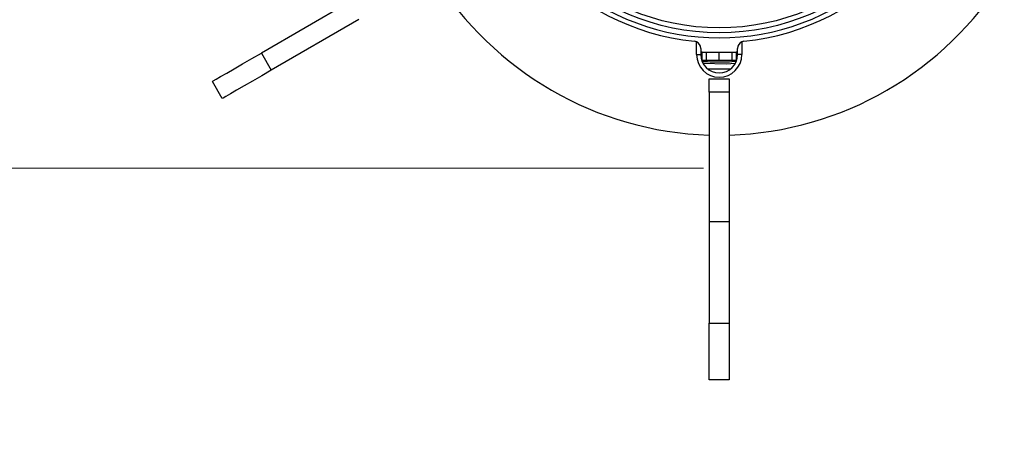
# Model space of a CAD drawing. Units: millimetres. Extents: x 210 to 8110, y 68 to 5608.
# Drawn here: x 2586 to 2725, y 4633 to 4691 of the extents above; entities that cross this region are included whole.
import ezdxf

# ---------------------------------------------------------------- set-up
doc = ezdxf.new("R2010")
doc.units = ezdxf.units.MM
doc.header["$LTSCALE"] = 5
doc.layers.add('熱源', color=214, linetype='Continuous', lineweight=9)
doc.styles.get("Standard").update_dxf_attribs({"font": 'txt', "bigfont": 'bigfont'})
doc.styles.add('ＭＳ ゴシック', font='txt')
doc.dimstyles.get("Standard").update_dxf_attribs({"dimtxt": 0.18, "dimasz": 0.18, "dimexe": 0.18, "dimexo": 0.0625, "dimgap": 0.09, "dimtad": 0, "dimtih": 1, "dimtoh": 1, "dimdec": 4, "dimzin": 0, "dimdsep": 46, "dimtxsty": 'Standard', "dimcen": 0.09, "dimadec": 0, "dimazin": 0, "dimtfac": 1, "dimtdec": 4, "dimtofl": 0, "dimtmove": 0, "dimatfit": 3, "dimfxl": 1, "dimtolj": 1, "dimtzin": 0, "dimarcsym": 0})

# ---------------------------------------------------------------- blocks, each defined once
blk = doc.blocks.new('*G121')
at = {"layer": '熱源', "color": 214, "linetype": 'Continuous', "lineweight": 30}
for p, q in [((2632.59, 4693.41), (2620.21, 4686.26)), ((2633.99, 4690.99), (2621.61, 4683.84)), ((2681.71, 4686.05), (2681.71, 4687.85)), ((2688.11, 4687.85), (2688.11, 4686.05)), ((2618.86, 4685.48), (2620.21, 4686.26)), ((2620.21, 4686.26), (2621.61, 4683.84)), ((2682.31, 4686.93), (2682.31, 4686.05)), ((2682.5, 4686.4), (2682.31, 4686.4)), ((2682.5, 4685.2), (2682.5, 4686.4)), ((2682.5, 4686.4), (2683.11, 4686.4)), ((2683.11, 4685.2), (2683.11, 4686.4)), ((2683.11, 4686.4), (2684.91, 4686.4)), ((2684.91, 4685.2), (2684.91, 4686.4)), ((2684.91, 4686.4), (2686.71, 4686.4)), ((2686.71, 4686.4), (2686.71, 4685.2)), ((2686.71, 4686.4), (2687.31, 4686.4)), ((2687.31, 4686.4), (2687.31, 4685.2)), ((2687.51, 4686.4), (2687.31, 4686.4)), ((2687.51, 4686.05), (2687.51, 4686.93)), ((2617.56, 4684.73), (2618.86, 4685.48)), ((2681.71, 4686.05), (2682.31, 4686.05)), ((2682.45, 4685.2), (2682.5, 4685.2)), ((2683.11, 4685.2), (2682.5, 4685.2)), ((2684.91, 4685.2), (2683.11, 4685.2)), ((2686.71, 4685.2), (2684.91, 4685.2)), ((2687.31, 4685.2), (2686.71, 4685.2)), ((2687.31, 4685.2), (2687.37, 4685.2)), ((2688.11, 4686.05), (2687.51, 4686.05)), ((2615.31, 4683.43), (2616.36, 4684.04)), ((2616.36, 4684.04), (2617.56, 4684.73)), ((2621.61, 4683.84), (2620.26, 4683.06)), ((2682.62, 4684.82), (2685.91, 4684.76)), ((2686.08, 4683.97), (2683.33, 4683.98)), ((2685.91, 4684.76), (2687.2, 4684.82)), ((2686.49, 4683.98), (2686.08, 4683.97)), ((2613.28, 4682.26), (2613.41, 4682.34)), ((2614.68, 4679.84), (2613.28, 4682.26)), ((2613.41, 4682.34), (2613.81, 4682.57)), ((2613.81, 4682.57), (2614.45, 4682.94)), ((2614.45, 4682.94), (2615.31, 4683.43)), ((2618.96, 4682.31), (2617.76, 4681.62)), ((2620.26, 4683.06), (2618.96, 4682.31)), ((2683.51, 4682.6), (2686.31, 4682.6)), ((2683.51, 4680.75), (2683.51, 4682.6)), ((2686.31, 4682.6), (2686.31, 4680.75)), ((2616.71, 4681.01), (2615.85, 4680.51)), ((2617.76, 4681.62), (2616.71, 4681.01)), ((2686.31, 4680.75), (2683.51, 4680.75)), ((2683.51, 4680.75), (2683.51, 4662.4)), ((2686.31, 4680.75), (2686.31, 4662.4)), ((2614.81, 4679.91), (2614.68, 4679.84)), ((2615.21, 4680.14), (2614.81, 4679.91)), ((2615.85, 4680.51), (2615.21, 4680.14)), ((2686.31, 4662.4), (2683.51, 4662.4)), ((2683.51, 4662.4), (2683.51, 4648.1)), ((2686.31, 4662.4), (2686.31, 4648.1)), ((2683.51, 4648.1), (2686.31, 4648.1)), ((2683.51, 4640.1), (2683.51, 4648.1)), ((2686.31, 4648.1), (2686.31, 4640.1)), ((2686.31, 4640.1), (2683.51, 4640.1))]:
    blk.add_line(p, q, dxfattribs=at)
for radius in [32.87, 32.18]:
    blk.add_circle((2684.91, 4722), radius, dxfattribs=at)
for centre, radius, start, end in [((2684.91, 4722), 34.25, 95.8617, 264.1383), ((2684.91, 4722), 34.25, 275.8617, 84.1383), ((2684.91, 4722), 47.35, 211.6943, 268.2271), ((2684.91, 4722), 33.59, 228.5594, 311.4406), ((2684.91, 4722), 47.35, 271.7729, 328.3057), ((2681.31, 4686.93), 1, 66.4219, 84.1383), ((2681.31, 4686.93), 1, 0, 66.4219), ((2688.51, 4686.93), 1, 113.5779, 179.9999), ((2688.51, 4686.93), 1, 95.8617, 113.5779), ((2684.91, 4686.05), 3.2, 180, 0), ((2684.91, 4686.05), 2.6, 180, 0)]:
    blk.add_arc(centre, radius, start, end, dxfattribs=at)
blk.add_open_spline([(2687.3, 4685.08), (2686.89, 4685.04), (2685.6, 4684.92), (2684.06, 4684.96), (2682.88, 4685.02), (2682.64, 4685.05), (2682.51, 4685.07)], degree=3, knots=[0, 0, 0, 0, 0.267522, 0.835931, 0.909306, 1, 1, 1, 1], dxfattribs=at)
blk = doc.blocks.new('_DOT')
at = {"color": 0}
blk.add_line((-0.5, 0), (-1, 0), dxfattribs=at)
at = {"color": 0, "const_width": 0.5}
blk.add_lwpolyline([(-0.25, 0, 1), (0.25, 0, 1)], format="xyb", close=True, dxfattribs=at)
blk = doc.blocks.new('Dim67')
at = {"layer": '熱源', "color": 214, "linetype": 'Continuous', "lineweight": 9}
for p, q in [((2190, 4960), (2069.53, 4960)), ((2089.53, 4670), (2089.53, 4960)), ((2682.68, 4670), (2069.53, 4670))]:
    blk.add_line(p, q, dxfattribs=at)
at = {"layer": '熱源', "color": 214, "linetype": 'Continuous', "lineweight": 9, "xscale": 12, "yscale": 12, "zscale": 12}
for p, rotation in [((2089.53, 4960), 89.99999999999959), ((2089.53, 4670), 269.9999999999998)]:
    blk.add_blockref('_DOT', p, dxfattribs=dict(at, rotation=rotation))
at = {"layer": '熱源', "color": 214, "linetype": 'Continuous', "lineweight": 9, "insert": (2089.53, 4795), "char_height": 70, "width": 900, "attachment_point": 8, "rotation": 90, "style": 'ＭＳ ゴシック'}
blk.add_mtext('290', dxfattribs=at)

msp = doc.modelspace()

# ---------------------------------------------------------------- block references
msp.add_blockref('*G121', (0, 0))

# ---------------------------------------------------------------- dimensions: what is measured, and where the dimension line sits
at = {"layer": '熱源', "color": 214, "linetype": 'Continuous', "lineweight": 9}
dim = msp.add_linear_dim(base=(2089.533, 4960), p1=(2702.683, 4670), p2=(2210, 4960), angle=90, dimstyle='Standard', override={"dimscale": 1, "dimtxt": 70, "dimasz": 12, "dimexe": 20, "dimexo": 20, "dimgap": 0, "dimtad": 1, "dimtih": 0, "dimtoh": 0, "dimdec": 2, "dimzin": 8, "dimtxsty": 'ＭＳ ゴシック', "dimblk1": 'DOT', "dimblk2": 'DOT', "dimsah": 1, "dimse1": 0, "dimse2": 0, "dimtix": 0, "dimtofl": 1, "dimtmove": 1, "dimatfit": 2, "dimtzin": 8}, dxfattribs=at)
dim.commit()
dim.dimension.update_dxf_attribs({"geometry": 'Dim67', "text_midpoint": (2089.533, 4795), "dimtype": 160})

doc.saveas('drawing.dxf')
